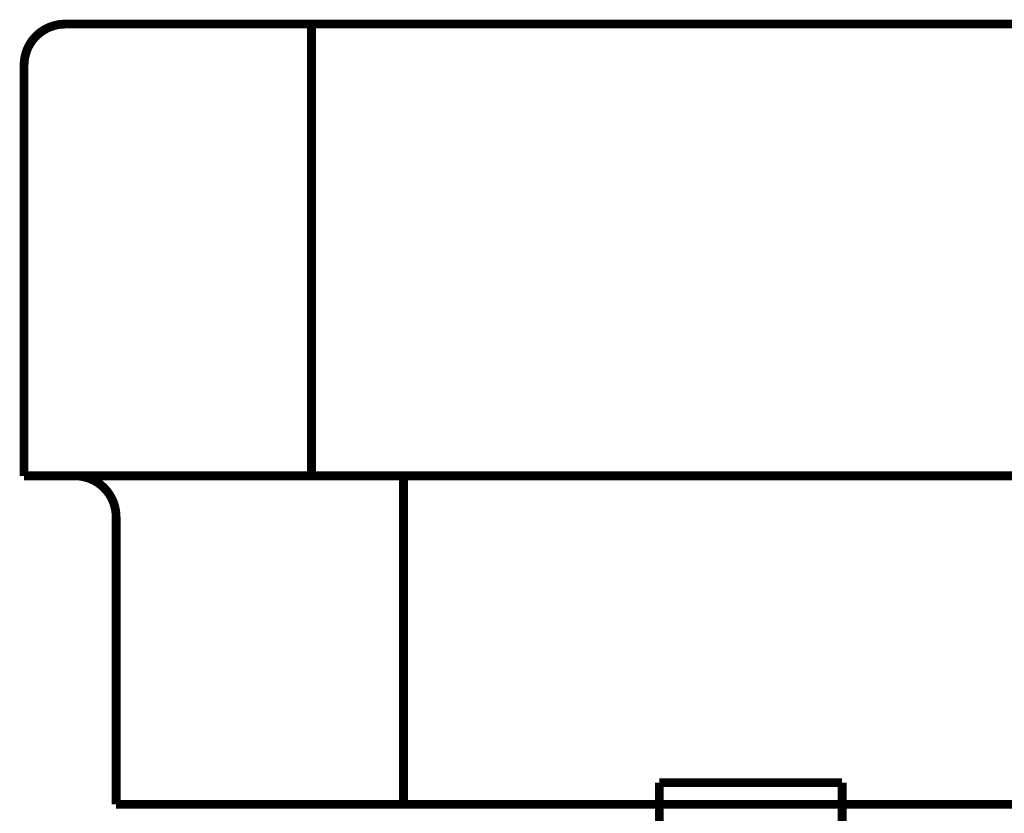
# Model space of a CAD drawing. Extents: x 76 to 263, y -232 to -11.
# Drawn here: x 186 to 198, y -157 to -147 of the extents above; entities that cross this region are included whole.
import ezdxf

# ---------------------------------------------------------------- set-up
doc = ezdxf.new("R2010")
doc.units = 0
doc.linetypes.add('AIGENLINE004', pattern=[3.0126, 0.0035, -3.0091])
doc.layers.add('LAYER_36', color=7, linetype='CONTINUOUS')

# ---------------------------------------------------------------- blocks, each defined once
blk = doc.blocks.new('AIGNBL2401005D')
at = {"layer": 'LAYER_36', "const_width": 0.1058}
blk.add_lwpolyline([(195.5729, -156.6006), (195.5729, -157.0767)], dxfattribs=at)
blk = doc.blocks.new('AIGNBL2401006D')
at = {"layer": 'LAYER_36', "const_width": 0.1058}
blk.add_lwpolyline([(193.3684, -156.6006), (193.3684, -157.0767)], dxfattribs=at)
blk = doc.blocks.new('AIGNBL240100BB')
at = {"layer": 'LAYER_36', "const_width": 0.1058}
blk.add_lwpolyline([(195.5729, -156.6006), (193.3684, -156.6006)], dxfattribs=at)
blk = doc.blocks.new('AIGNBL24010185')
at = {"layer": 'LAYER_36', "const_width": 0.1058}
blk.add_lwpolyline([(186.822, -156.8624), (230.3118, -156.8624)], dxfattribs=at)
blk = doc.blocks.new('AIGNBL24010186')
at = {"layer": 'LAYER_36', "const_width": 0.1058}
blk.add_lwpolyline([(185.7127, -152.9033), (186.3273, -152.9033)], dxfattribs=at)
blk = doc.blocks.new('AIGNBL24010187')
at = {"layer": 'LAYER_36', "const_width": 0.1058}
blk.add_lwpolyline([(186.2074, -147.4597), (232.2318, -147.4597)], dxfattribs=at)
blk = doc.blocks.new('AIGNBL24010189')
at = {"layer": 'LAYER_36', "linetype": 'AIGENLINE004', "const_width": 0.1058, "flags": 128}
blk.add_lwpolyline([(189.1771, -147.4597), (189.1771, -152.9033)], dxfattribs=at)
blk = doc.blocks.new('AIGNBL2401018A')
at = {"layer": 'LAYER_36', "const_width": 0.1058}
blk.add_lwpolyline([(185.7127, -147.9548), (185.7127, -152.9033)], dxfattribs=at)
blk = doc.blocks.new('AIGNBL2401018B')
at = {"layer": 'LAYER_36', "const_width": 0.1058}
blk.add_lwpolyline([(186.822, -153.398), (186.822, -156.8624)], dxfattribs=at)
blk = doc.blocks.new('AIGNBL2401018C')
at = {"layer": 'LAYER_36', "linetype": 'AIGENLINE004', "const_width": 0.1058, "flags": 128}
blk.add_lwpolyline([(190.2864, -152.9033), (190.2864, -156.8624)], dxfattribs=at)
blk = doc.blocks.new('AIGNBL2401019A')
at = {"layer": 'LAYER_36', "const_width": 0.1058}
blk.add_lwpolyline([(185.7127, -147.9548, -0.4142205), (186.2074, -147.4597)], format="xyb", dxfattribs=at)
blk = doc.blocks.new('AIGNBL2401019B')
at = {"layer": 'LAYER_36', "const_width": 0.1058}
blk.add_lwpolyline([(186.3273, -152.9033, -0.4141904), (186.822, -153.398)], format="xyb", dxfattribs=at)
blk = doc.blocks.new('AIGNBL240101A1')
at = {"layer": 'LAYER_36', "const_width": 0.1058}
blk.add_lwpolyline([(232.2318, -152.9033), (185.7127, -152.9033)], dxfattribs=at)

msp = doc.modelspace()

# ---------------------------------------------------------------- block references
at = {"layer": 'LAYER_36'}
for name in ['AIGNBL2401019A', 'AIGNBL24010187', 'AIGNBL24010189', 'AIGNBL2401018A', 'AIGNBL24010186', 'AIGNBL240101A1', 'AIGNBL2401019B', 'AIGNBL2401018C', 'AIGNBL2401018B', 'AIGNBL2401006D', 'AIGNBL240100BB', 'AIGNBL2401005D', 'AIGNBL24010185']:
    msp.add_blockref(name, (0, 0), dxfattribs=at)

doc.saveas('drawing.dxf')
